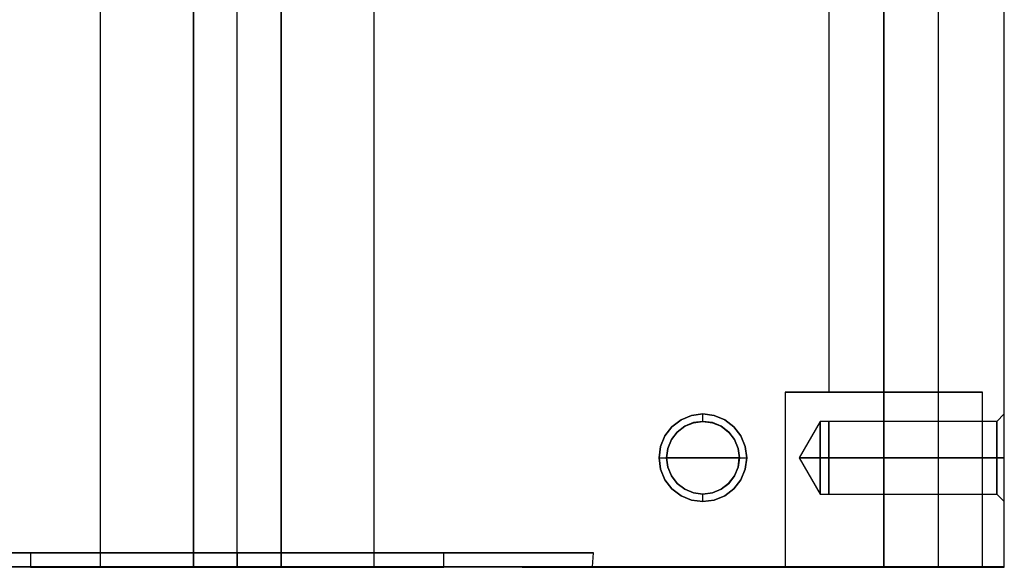
# Model space of a CAD drawing. Units: millimetres. Extents: x 82 to 690, y 94 to 546.
# Drawn here: x 600 to 690, y 431 to 481 of the extents above; entities that cross this region are included whole.
import ezdxf

# ---------------------------------------------------------------- set-up
doc = ezdxf.new("R2010")
doc.units = ezdxf.units.MM
doc.layers.add('HIDDEN', color=7, linetype='Continuous')
doc.layers.add('THICK', color=7, linetype='Continuous')

# ---------------------------------------------------------------- blocks, each defined once
blk = doc.blocks.new('atlanta_65_59_411_57_03_005_72zuxkjb16ibc7rwrs2ea5hok_front')
at = {"layer": 'HIDDEN'}
for p, q in [((77.508, 50), (77.508, -50)), ((86, -50), (86, 50)), ((86, 50), (86, -50)), ((90, -50), (90, 50)), ((94, 50), (94, -50)), ((94, -50), (94, 50)), ((102.492, -50), (102.492, 50)), ((160, -50), (160, 50)), ((144, 34), (144, -34)), ((144, 34), (144, -34)), ((149, -34), (149, 34)), ((149, 34), (149, -34)), ((149, 34), (149, -34)), ((149, -34), (149, 34)), ((154, -34), (154, 34)), ((154, -34), (154, 34)), ((140.307, -34), (140, -34)), ((140, -34), (140, -50)), ((140.307, -34), (140, -34)), ((140, -34), (140, -50)), ((140.307, -34), (140, -34)), ((140, -34), (140.307, -34)), ((141.206, -34), (140.307, -34)), ((141.206, -34), (140.307, -34)), ((141.206, -34), (140.307, -34)), ((140.307, -34), (141.206, -34)), ((142.636, -34), (141.206, -34)), ((142.636, -34), (141.206, -34)), ((142.636, -34), (141.206, -34)), ((141.206, -34), (142.636, -34)), ((144.5, -34), (142.636, -34)), ((144.5, -34), (142.636, -34)), ((144.5, -34), (142.636, -34)), ((142.636, -34), (144.5, -34)), ((144, -34), (144.17, -34)), ((144, -34), (144.17, -34)), ((144.17, -34), (144, -34)), ((144, -34), (144.17, -34)), ((144.17, -34), (144.67, -34)), ((144.17, -34), (144.67, -34)), ((144.67, -34), (144.17, -34)), ((144.17, -34), (144.67, -34)), ((146.671, -34), (144.5, -34)), ((146.671, -34), (144.5, -34)), ((146.671, -34), (144.5, -34)), ((144.5, -34), (146.671, -34)), ((144.67, -34), (145.464, -34)), ((144.67, -34), (145.464, -34)), ((145.464, -34), (144.67, -34)), ((144.67, -34), (145.464, -34)), ((145.464, -34), (146.5, -34)), ((145.464, -34), (146.5, -34)), ((146.5, -34), (145.464, -34)), ((145.464, -34), (146.5, -34)), ((146.5, -34), (147.706, -34)), ((146.5, -34), (147.706, -34)), ((147.706, -34), (146.5, -34)), ((146.5, -34), (147.706, -34)), ((149, -34), (146.671, -34)), ((149, -34), (146.671, -34)), ((149, -34), (146.671, -34)), ((146.671, -34), (149, -34)), ((147.706, -34), (149, -34)), ((147.706, -34), (149, -34)), ((149, -34), (147.706, -34)), ((147.706, -34), (149, -34)), ((149, -34), (150.294, -34)), ((149, -50), (149, -34)), ((151.329, -34), (149, -34)), ((149, -34), (149, -50)), ((151.329, -34), (149, -34)), ((149, -34), (150.294, -34)), ((150.294, -34), (149, -34)), ((151.329, -34), (149, -34)), ((149, -34), (149, -50)), ((149, -50), (149, -34)), ((149, -34), (151.329, -34)), ((149, -34), (150.294, -34)), ((150.294, -34), (151.5, -34)), ((150.294, -34), (151.5, -34)), ((151.5, -34), (150.294, -34)), ((150.294, -34), (151.5, -34)), ((153.5, -34), (151.329, -34)), ((153.5, -34), (151.329, -34)), ((153.5, -34), (151.329, -34)), ((151.329, -34), (153.5, -34)), ((151.5, -34), (152.536, -34)), ((151.5, -34), (152.536, -34)), ((152.536, -34), (151.5, -34)), ((151.5, -34), (152.536, -34)), ((152.536, -34), (153.33, -34)), ((152.536, -34), (153.33, -34)), ((153.33, -34), (152.536, -34)), ((152.536, -34), (153.33, -34)), ((153.33, -34), (153.83, -34)), ((153.33, -34), (153.83, -34)), ((153.83, -34), (153.33, -34)), ((153.33, -34), (153.83, -34)), ((155.364, -34), (153.5, -34)), ((155.364, -34), (153.5, -34)), ((155.364, -34), (153.5, -34)), ((153.5, -34), (155.364, -34)), ((153.83, -34), (154, -34)), ((153.83, -34), (154, -34)), ((154, -34), (153.83, -34)), ((153.83, -34), (154, -34)), ((156.794, -34), (155.364, -34)), ((156.794, -34), (155.364, -34)), ((156.794, -34), (155.364, -34)), ((155.364, -34), (156.794, -34)), ((157.693, -34), (156.794, -34)), ((157.693, -34), (156.794, -34)), ((157.693, -34), (156.794, -34)), ((156.794, -34), (157.693, -34)), ((158, -34), (157.693, -34)), ((158, -34), (157.693, -34)), ((158, -34), (157.693, -34)), ((157.693, -34), (158, -34)), ((158, -50), (158, -34)), ((158, -50), (158, -34)), ((130.5, -36.536), (129.672, -37.172)), ((131.465, -36.136), (130.5, -36.536)), ((131.64, -36.79), (130.838, -37.122)), ((131.64, -36.79), (130.838, -37.122)), ((130.838, -37.122), (131.64, -36.79)), ((130.838, -37.122), (131.64, -36.79)), ((130.841, -37.126), (131.641, -36.795)), ((130.841, -37.126), (131.641, -36.795)), ((130.841, -37.126), (131.641, -36.795)), ((132.5, -36), (131.465, -36.136)), ((132.5, -36.677), (131.64, -36.79)), ((131.64, -36.79), (132.5, -36.677)), ((131.64, -36.79), (132.5, -36.677)), ((132.5, -36.677), (131.64, -36.79)), ((131.641, -36.795), (132.5, -36.682)), ((131.641, -36.795), (132.5, -36.682)), ((131.641, -36.795), (132.5, -36.682)), ((133.535, -36.136), (132.5, -36)), ((133.36, -36.79), (132.5, -36.677)), ((132.5, -36.677), (133.36, -36.79)), ((132.5, -36.677), (133.36, -36.79)), ((133.36, -36.79), (132.5, -36.677)), ((132.5, -36.682), (133.359, -36.795)), ((132.5, -36.682), (133.359, -36.795)), ((132.5, -36.682), (133.359, -36.795)), ((133.359, -36.795), (134.159, -37.126)), ((133.359, -36.795), (134.159, -37.126)), ((133.359, -36.795), (134.159, -37.126)), ((134.162, -37.122), (133.36, -36.79)), ((134.162, -37.122), (133.36, -36.79)), ((133.36, -36.79), (134.162, -37.122)), ((133.36, -36.79), (134.162, -37.122)), ((134.5, -36.536), (133.535, -36.136)), ((135.328, -37.172), (134.5, -36.536)), ((143.2, -36.677), (141.281, -40)), ((143.2, -36.677), (141.281, -40)), ((144, -36.677), (143.2, -36.677)), ((144, -36.677), (143.2, -36.677)), ((143.2, -36.79), (143.2, -36.677)), ((143.2, -36.79), (143.2, -36.677)), ((143.2, -36.677), (143.2, -36.79)), ((143.2, -36.677), (143.2, -36.79)), ((143.2, -37.122), (143.2, -36.79)), ((143.2, -37.122), (143.2, -36.79)), ((143.2, -36.79), (143.2, -37.122)), ((143.2, -36.79), (143.2, -37.122)), ((144, -36.79), (144, -36.677)), ((144, -36.79), (144, -36.677)), ((144, -36.79), (144, -36.677)), ((144, -36.79), (144, -36.677)), ((144, -36.682), (144, -36.795)), ((159.319, -36.682), (144, -36.682)), ((144, -36.682), (144, -36.795)), ((159.319, -36.682), (144, -36.682)), ((144, -36.682), (144, -36.795)), ((144, -36.682), (144, -36.795)), ((144, -37.122), (144, -36.79)), ((144, -37.122), (144, -36.79)), ((144, -37.122), (144, -36.79)), ((144, -37.122), (144, -36.79)), ((144, -36.795), (144, -37.126)), ((144, -36.795), (144, -37.126)), ((144, -36.795), (144, -37.126)), ((144, -36.795), (144, -37.126)), ((160, -36), (159.319, -36.682)), ((160, -36), (159.319, -36.682)), ((159.319, -36.795), (159.319, -36.682)), ((159.319, -36.795), (159.319, -36.682)), ((159.319, -36.682), (159.319, -36.795)), ((159.319, -36.682), (159.319, -36.795)), ((159.319, -37.126), (159.319, -36.795)), ((159.319, -37.126), (159.319, -36.795)), ((159.319, -36.795), (159.319, -37.126)), ((159.319, -36.795), (159.319, -37.126)), ((160, -36.136), (160, -36)), ((160, -36.136), (160, -36)), ((160, -36.136), (160, -36)), ((160, -36.136), (160, -36)), ((160, -36.536), (160, -36.136)), ((160, -36.536), (160, -36.136)), ((160, -36.536), (160, -36.136)), ((160, -36.536), (160, -36.136)), ((160, -37.172), (160, -36.536)), ((160, -37.172), (160, -36.536)), ((160, -37.172), (160, -36.536)), ((160, -37.172), (160, -36.536)), ((129.672, -37.172), (129.036, -38)), ((130.15, -37.65), (129.622, -38.338)), ((130.15, -37.65), (129.622, -38.338)), ((129.622, -38.338), (130.15, -37.65)), ((129.622, -38.338), (130.15, -37.65)), ((129.626, -38.341), (130.153, -37.653)), ((129.626, -38.341), (130.153, -37.653)), ((129.626, -38.341), (130.153, -37.653)), ((130.838, -37.122), (130.15, -37.65)), ((130.838, -37.122), (130.15, -37.65)), ((130.15, -37.65), (130.838, -37.122)), ((130.15, -37.65), (130.838, -37.122)), ((130.153, -37.653), (130.841, -37.126)), ((130.153, -37.653), (130.841, -37.126)), ((130.153, -37.653), (130.841, -37.126)), ((134.159, -37.126), (134.847, -37.653)), ((134.159, -37.126), (134.847, -37.653)), ((134.159, -37.126), (134.847, -37.653)), ((134.85, -37.65), (134.162, -37.122)), ((134.85, -37.65), (134.162, -37.122)), ((134.162, -37.122), (134.85, -37.65)), ((134.162, -37.122), (134.85, -37.65)), ((134.847, -37.653), (135.374, -38.341)), ((134.847, -37.653), (135.374, -38.341)), ((134.847, -37.653), (135.374, -38.341)), ((135.378, -38.338), (134.85, -37.65)), ((135.378, -38.338), (134.85, -37.65)), ((134.85, -37.65), (135.378, -38.338)), ((134.85, -37.65), (135.378, -38.338)), ((135.964, -38), (135.328, -37.172)), ((143.2, -37.65), (143.2, -37.122)), ((143.2, -37.65), (143.2, -37.122)), ((143.2, -37.122), (143.2, -37.65)), ((143.2, -37.122), (143.2, -37.65)), ((143.2, -38.338), (143.2, -37.65)), ((143.2, -38.338), (143.2, -37.65)), ((143.2, -37.65), (143.2, -38.338)), ((143.2, -37.65), (143.2, -38.338)), ((144, -37.65), (144, -37.122)), ((144, -37.65), (144, -37.122)), ((144, -37.65), (144, -37.122)), ((144, -37.65), (144, -37.122)), ((144, -37.126), (144, -37.653)), ((144, -37.126), (144, -37.653)), ((144, -37.126), (144, -37.653)), ((144, -37.126), (144, -37.653)), ((144, -38.338), (144, -37.65)), ((144, -38.338), (144, -37.65)), ((144, -38.338), (144, -37.65)), ((144, -38.338), (144, -37.65)), ((144, -37.653), (144, -38.341)), ((144, -37.653), (144, -38.341)), ((144, -37.653), (144, -38.341)), ((144, -37.653), (144, -38.341)), ((159.319, -37.653), (159.319, -37.126)), ((159.319, -37.653), (159.319, -37.126)), ((159.319, -37.126), (159.319, -37.653)), ((159.319, -37.126), (159.319, -37.653)), ((159.319, -38.341), (159.319, -37.653)), ((159.319, -38.341), (159.319, -37.653)), ((159.319, -37.653), (159.319, -38.341)), ((159.319, -37.653), (159.319, -38.341)), ((160, -38), (160, -37.172)), ((160, -38), (160, -37.172)), ((160, -38), (160, -37.172)), ((160, -38), (160, -37.172)), ((129.036, -38), (128.636, -38.965)), ((129.622, -38.338), (129.29, -39.14)), ((129.622, -38.338), (129.29, -39.14)), ((129.29, -39.14), (129.622, -38.338)), ((129.29, -39.14), (129.622, -38.338)), ((129.295, -39.141), (129.626, -38.341)), ((129.295, -39.141), (129.626, -38.341)), ((129.295, -39.141), (129.626, -38.341)), ((135.374, -38.341), (135.705, -39.141)), ((135.374, -38.341), (135.705, -39.141)), ((135.374, -38.341), (135.705, -39.141)), ((135.71, -39.14), (135.378, -38.338)), ((135.71, -39.14), (135.378, -38.338)), ((135.378, -38.338), (135.71, -39.14)), ((135.378, -38.338), (135.71, -39.14)), ((136.364, -38.965), (135.964, -38)), ((143.2, -39.14), (143.2, -38.338)), ((143.2, -39.14), (143.2, -38.338)), ((143.2, -38.338), (143.2, -39.14)), ((143.2, -38.338), (143.2, -39.14)), ((144, -39.14), (144, -38.338)), ((144, -39.14), (144, -38.338)), ((144, -39.14), (144, -38.338)), ((144, -39.14), (144, -38.338)), ((144, -38.341), (144, -39.141)), ((144, -38.341), (144, -39.141)), ((144, -38.341), (144, -39.141)), ((144, -38.341), (144, -39.141)), ((159.319, -39.141), (159.319, -38.341)), ((159.319, -39.141), (159.319, -38.341)), ((159.319, -38.341), (159.319, -39.141)), ((159.319, -38.341), (159.319, -39.141)), ((160, -38.965), (160, -38)), ((160, -38.965), (160, -38)), ((160, -38.965), (160, -38)), ((160, -38.965), (160, -38)), ((128.636, -38.965), (128.5, -40)), ((129.29, -39.14), (129.177, -40)), ((129.29, -39.14), (129.177, -40)), ((129.177, -40), (129.29, -39.14)), ((129.177, -40), (129.29, -39.14)), ((129.181, -40), (129.295, -39.141)), ((129.181, -40), (129.295, -39.141)), ((129.181, -40), (129.295, -39.141)), ((135.705, -39.141), (135.819, -40)), ((135.705, -39.141), (135.819, -40)), ((135.705, -39.141), (135.819, -40)), ((135.823, -40), (135.71, -39.14)), ((135.823, -40), (135.71, -39.14)), ((135.71, -39.14), (135.823, -40)), ((135.71, -39.14), (135.823, -40)), ((136.5, -40), (136.364, -38.965)), ((143.2, -40), (143.2, -39.14)), ((143.2, -40), (143.2, -39.14)), ((143.2, -39.14), (143.2, -40)), ((143.2, -39.14), (143.2, -40)), ((144, -40), (144, -39.14)), ((144, -40), (144, -39.14)), ((144, -40), (144, -39.14)), ((144, -40), (144, -39.14)), ((144, -39.141), (144, -40)), ((144, -39.141), (144, -40)), ((144, -39.141), (144, -40)), ((144, -39.141), (144, -40)), ((159.319, -40), (159.319, -39.141)), ((159.319, -40), (159.319, -39.141)), ((159.319, -39.141), (159.319, -40)), ((159.319, -39.141), (159.319, -40)), ((160, -40), (160, -38.965)), ((160, -40), (160, -38.965)), ((160, -40), (160, -38.965)), ((160, -40), (160, -38.965)), ((128.5, -40), (128.636, -41.035)), ((128.5, -40), (129.181, -40)), ((129.177, -40), (129.29, -40.86)), ((129.181, -40), (129.177, -40)), ((129.177, -40), (129.29, -40.86)), ((129.29, -40.86), (129.177, -40)), ((129.177, -40), (129.177, -40)), ((129.177, -40), (129.177, -40)), ((129.177, -40), (129.29, -40.86)), ((129.177, -40), (132.5, -40)), ((129.295, -40.859), (129.181, -40)), ((129.181, -40), (129.181, -40)), ((129.295, -40.859), (129.181, -40)), ((129.181, -40), (129.295, -40.859)), ((129.181, -40), (129.181, -40)), ((132.5, -40), (135.823, -40)), ((135.819, -40), (135.705, -40.859)), ((135.819, -40), (135.705, -40.859)), ((135.705, -40.859), (135.819, -40)), ((135.71, -40.86), (135.823, -40)), ((135.71, -40.86), (135.823, -40)), ((135.823, -40), (135.71, -40.86)), ((135.71, -40.86), (135.823, -40)), ((135.823, -40), (135.819, -40)), ((135.819, -40), (135.819, -40)), ((135.819, -40), (136.5, -40)), ((135.819, -40), (135.819, -40)), ((135.823, -40), (135.823, -40)), ((135.823, -40), (135.823, -40)), ((136.364, -41.035), (136.5, -40)), ((141.281, -40), (143.2, -43.324)), ((143.2, -40), (141.281, -40)), ((141.281, -40), (143.2, -43.324)), ((143.2, -40), (141.281, -40)), ((141.281, -40), (143.2, -40)), ((141.281, -40), (143.2, -40)), ((144, -40), (143.2, -40)), ((143.2, -40), (143.2, -40.86)), ((144, -40), (143.2, -40)), ((143.2, -40), (143.2, -40.86)), ((143.2, -40), (144, -40)), ((143.2, -40.86), (143.2, -40)), ((143.2, -40), (144, -40)), ((143.2, -40.86), (143.2, -40)), ((159.319, -40), (144, -40)), ((144, -40), (144, -40.859)), ((144, -40.86), (144, -40)), ((159.319, -40), (144, -40)), ((144, -40), (144, -40.859)), ((144, -40.86), (144, -40)), ((144, -40), (159.319, -40)), ((144, -40.859), (144, -40)), ((144, -40.86), (144, -40)), ((144, -40), (159.319, -40)), ((144, -40.859), (144, -40)), ((144, -40.86), (144, -40)), ((160, -40), (159.319, -40)), ((159.319, -40), (159.319, -40.859)), ((160, -40), (159.319, -40)), ((159.319, -40), (159.319, -40.859)), ((159.319, -40), (160, -40)), ((159.319, -40.859), (159.319, -40)), ((159.319, -40), (160, -40)), ((159.319, -40.859), (159.319, -40)), ((160, -41.035), (160, -40)), ((160, -41.035), (160, -40)), ((160, -41.035), (160, -40)), ((160, -41.035), (160, -40)), ((128.636, -41.035), (129.036, -42)), ((129.29, -40.86), (129.622, -41.662)), ((129.29, -40.86), (129.622, -41.662)), ((129.622, -41.662), (129.29, -40.86)), ((129.29, -40.86), (129.622, -41.662)), ((129.626, -41.659), (129.295, -40.859)), ((129.626, -41.659), (129.295, -40.859)), ((129.295, -40.859), (129.626, -41.659)), ((135.705, -40.859), (135.374, -41.659)), ((135.705, -40.859), (135.374, -41.659)), ((135.374, -41.659), (135.705, -40.859)), ((135.378, -41.662), (135.71, -40.86)), ((135.378, -41.662), (135.71, -40.86)), ((135.71, -40.86), (135.378, -41.662)), ((135.378, -41.662), (135.71, -40.86)), ((135.964, -42), (136.364, -41.035)), ((143.2, -40.86), (143.2, -41.662)), ((143.2, -40.86), (143.2, -41.662)), ((143.2, -41.662), (143.2, -40.86)), ((143.2, -41.662), (143.2, -40.86)), ((144, -40.859), (144, -41.659)), ((144, -40.859), (144, -41.659)), ((144, -41.659), (144, -40.859)), ((144, -41.659), (144, -40.859)), ((144, -41.662), (144, -40.86)), ((144, -41.662), (144, -40.86)), ((144, -41.662), (144, -40.86)), ((144, -41.662), (144, -40.86)), ((159.319, -40.859), (159.319, -41.659)), ((159.319, -40.859), (159.319, -41.659)), ((159.319, -41.659), (159.319, -40.859)), ((159.319, -41.659), (159.319, -40.859)), ((160, -42), (160, -41.035)), ((160, -42), (160, -41.035)), ((160, -42), (160, -41.035)), ((160, -42), (160, -41.035)), ((129.036, -42), (129.672, -42.828)), ((129.622, -41.662), (130.15, -42.35)), ((129.622, -41.662), (130.15, -42.35)), ((130.15, -42.35), (129.622, -41.662)), ((129.622, -41.662), (130.15, -42.35)), ((130.153, -42.347), (129.626, -41.659)), ((130.153, -42.347), (129.626, -41.659)), ((129.626, -41.659), (130.153, -42.347)), ((135.374, -41.659), (134.847, -42.347)), ((135.374, -41.659), (134.847, -42.347)), ((134.847, -42.347), (135.374, -41.659)), ((134.85, -42.35), (135.378, -41.662)), ((134.85, -42.35), (135.378, -41.662)), ((135.378, -41.662), (134.85, -42.35)), ((134.85, -42.35), (135.378, -41.662)), ((135.328, -42.828), (135.964, -42)), ((143.2, -41.662), (143.2, -42.35)), ((143.2, -41.662), (143.2, -42.35)), ((143.2, -42.35), (143.2, -41.662)), ((143.2, -42.35), (143.2, -41.662)), ((144, -41.659), (144, -42.347)), ((144, -41.659), (144, -42.347)), ((144, -42.347), (144, -41.659)), ((144, -42.347), (144, -41.659)), ((144, -42.35), (144, -41.662)), ((144, -42.35), (144, -41.662)), ((144, -42.35), (144, -41.662)), ((144, -42.35), (144, -41.662)), ((159.319, -41.659), (159.319, -42.347)), ((159.319, -41.659), (159.319, -42.347)), ((159.319, -42.347), (159.319, -41.659)), ((159.319, -42.347), (159.319, -41.659)), ((160, -42.828), (160, -42)), ((160, -42.828), (160, -42)), ((160, -42.828), (160, -42)), ((160, -42.828), (160, -42)), ((129.672, -42.828), (130.5, -43.464)), ((130.15, -42.35), (130.838, -42.878)), ((130.15, -42.35), (130.838, -42.878)), ((130.838, -42.878), (130.15, -42.35)), ((130.15, -42.35), (130.838, -42.878)), ((130.841, -42.874), (130.153, -42.347)), ((130.841, -42.874), (130.153, -42.347)), ((130.153, -42.347), (130.841, -42.874)), ((130.838, -42.878), (131.64, -43.21)), ((130.838, -42.878), (131.64, -43.21)), ((131.64, -43.21), (130.838, -42.878)), ((130.838, -42.878), (131.64, -43.21)), ((131.641, -43.205), (130.841, -42.874)), ((131.641, -43.205), (130.841, -42.874)), ((130.841, -42.874), (131.641, -43.205)), ((134.159, -42.874), (133.359, -43.205)), ((134.159, -42.874), (133.359, -43.205)), ((133.359, -43.205), (134.159, -42.874)), ((133.36, -43.21), (134.162, -42.878)), ((133.36, -43.21), (134.162, -42.878)), ((134.162, -42.878), (133.36, -43.21)), ((133.36, -43.21), (134.162, -42.878)), ((134.847, -42.347), (134.159, -42.874)), ((134.847, -42.347), (134.159, -42.874)), ((134.159, -42.874), (134.847, -42.347)), ((134.162, -42.878), (134.85, -42.35)), ((134.162, -42.878), (134.85, -42.35)), ((134.85, -42.35), (134.162, -42.878)), ((134.162, -42.878), (134.85, -42.35)), ((134.5, -43.464), (135.328, -42.828)), ((143.2, -42.35), (143.2, -42.878)), ((143.2, -42.35), (143.2, -42.878)), ((143.2, -42.878), (143.2, -42.35)), ((143.2, -42.878), (143.2, -42.35)), ((143.2, -42.878), (143.2, -43.21)), ((143.2, -42.878), (143.2, -43.21)), ((143.2, -43.21), (143.2, -42.878)), ((143.2, -43.21), (143.2, -42.878)), ((144, -42.347), (144, -42.874)), ((144, -42.347), (144, -42.874)), ((144, -42.874), (144, -42.347)), ((144, -42.874), (144, -42.347)), ((144, -42.878), (144, -42.35)), ((144, -42.878), (144, -42.35)), ((144, -42.878), (144, -42.35)), ((144, -42.878), (144, -42.35)), ((144, -42.874), (144, -43.205)), ((144, -42.874), (144, -43.205)), ((144, -43.205), (144, -42.874)), ((144, -43.205), (144, -42.874)), ((144, -43.21), (144, -42.878)), ((144, -43.21), (144, -42.878)), ((144, -43.21), (144, -42.878)), ((144, -43.21), (144, -42.878)), ((159.319, -42.347), (159.319, -42.874)), ((159.319, -42.347), (159.319, -42.874)), ((159.319, -42.874), (159.319, -42.347)), ((159.319, -42.874), (159.319, -42.347)), ((159.319, -42.874), (159.319, -43.205)), ((159.319, -42.874), (159.319, -43.205)), ((159.319, -43.205), (159.319, -42.874)), ((159.319, -43.205), (159.319, -42.874)), ((160, -43.464), (160, -42.828)), ((160, -43.464), (160, -42.828)), ((160, -43.464), (160, -42.828)), ((160, -43.464), (160, -42.828)), ((130.5, -43.464), (131.465, -43.864)), ((131.465, -43.864), (132.5, -44)), ((131.64, -43.21), (132.5, -43.324)), ((131.64, -43.21), (132.5, -43.324)), ((132.5, -43.324), (131.64, -43.21)), ((131.64, -43.21), (132.5, -43.324)), ((132.5, -43.319), (131.641, -43.205)), ((132.5, -43.319), (131.641, -43.205)), ((131.641, -43.205), (132.5, -43.319)), ((133.359, -43.205), (132.5, -43.319)), ((133.359, -43.205), (132.5, -43.319)), ((132.5, -43.319), (133.359, -43.205)), ((132.5, -43.324), (133.36, -43.21)), ((132.5, -43.324), (133.36, -43.21)), ((133.36, -43.21), (132.5, -43.324)), ((132.5, -43.324), (133.36, -43.21)), ((132.5, -44), (133.535, -43.864)), ((133.535, -43.864), (134.5, -43.464)), ((143.2, -43.21), (143.2, -43.324)), ((143.2, -43.21), (143.2, -43.324)), ((143.2, -43.324), (143.2, -43.21)), ((143.2, -43.324), (143.2, -43.21)), ((143.2, -43.324), (144, -43.324)), ((143.2, -43.324), (144, -43.324)), ((144, -43.205), (144, -43.319)), ((144, -43.205), (144, -43.319)), ((144, -43.319), (144, -43.205)), ((144, -43.319), (144, -43.205)), ((144, -43.324), (144, -43.21)), ((144, -43.324), (144, -43.21)), ((144, -43.324), (144, -43.21)), ((144, -43.324), (144, -43.21)), ((144, -43.319), (159.319, -43.319)), ((144, -43.319), (159.319, -43.319)), ((159.319, -43.205), (159.319, -43.319)), ((159.319, -43.205), (159.319, -43.319)), ((159.319, -43.319), (159.319, -43.205)), ((159.319, -43.319), (159.319, -43.205)), ((159.319, -43.319), (160, -44)), ((159.319, -43.319), (160, -44)), ((160, -43.864), (160, -43.464)), ((160, -43.864), (160, -43.464)), ((160, -43.864), (160, -43.464)), ((160, -43.864), (160, -43.464)), ((160, -44), (160, -43.864)), ((160, -44), (160, -43.864)), ((160, -44), (160, -43.864)), ((160, -44), (160, -43.864)), ((73.75, -48.667), (67.019, -48.667)), ((67.019, -48.667), (73.75, -48.667)), ((71.776, -48.667), (71.133, -48.667)), ((71.133, -48.667), (71.133, -49.97)), ((71.133, -48.667), (71.776, -48.667)), ((73.661, -48.667), (71.776, -48.667)), ((71.776, -48.667), (73.661, -48.667)), ((76.659, -48.667), (73.661, -48.667)), ((73.661, -48.667), (76.659, -48.667)), ((81.588, -48.667), (73.75, -48.667)), ((73.75, -48.667), (81.588, -48.667)), ((80.567, -48.667), (76.659, -48.667)), ((76.659, -48.667), (80.567, -48.667)), ((85.117, -48.667), (80.567, -48.667)), ((80.567, -48.667), (85.117, -48.667)), ((90, -48.667), (81.588, -48.667)), ((81.588, -48.667), (90, -48.667)), ((90, -48.667), (85.117, -48.667)), ((85.117, -48.667), (90, -48.667)), ((90, -48.667), (90, -49.97)), ((98.412, -48.667), (90, -48.667)), ((90, -49.97), (90, -48.667)), ((94.883, -48.667), (90, -48.667)), ((90, -49.97), (90, -48.667)), ((90, -48.667), (98.412, -48.667)), ((90, -48.667), (90, -50)), ((90, -48.667), (94.883, -48.667)), ((99.433, -48.667), (94.883, -48.667)), ((94.883, -48.667), (99.433, -48.667)), ((106.25, -48.667), (98.412, -48.667)), ((98.412, -48.667), (106.25, -48.667)), ((103.341, -48.667), (99.433, -48.667)), ((99.433, -48.667), (103.341, -48.667)), ((106.339, -48.667), (103.341, -48.667)), ((103.341, -48.667), (106.339, -48.667)), ((112.981, -48.667), (106.25, -48.667)), ((106.25, -48.667), (112.981, -48.667)), ((108.224, -48.667), (106.339, -48.667)), ((106.339, -48.667), (108.224, -48.667)), ((108.867, -48.667), (108.224, -48.667)), ((108.224, -48.667), (108.867, -48.667)), ((108.867, -49.97), (108.867, -48.667)), ((118.146, -48.667), (112.981, -48.667)), ((112.981, -48.667), (118.146, -48.667)), ((121.393, -48.667), (118.146, -48.667)), ((118.146, -48.667), (121.393, -48.667)), ((122.5, -48.667), (121.393, -48.667)), ((121.393, -48.667), (122.5, -48.667)), ((122.417, -49.97), (122.5, -48.667)), ((64, -49.97), (116, -49.97)), ((68.966, -49.97), (75.302, -49.97)), ((75.466, -49.97), (69.176, -49.97)), ((71.133, -50), (71.776, -50)), ((71.776, -50), (73.661, -50)), ((73.661, -50), (76.659, -50)), ((75.302, -49.97), (82.444, -49.97)), ((82.533, -49.97), (75.466, -49.97)), ((76.659, -50), (80.567, -50)), ((77.508, -50), (78.025, -50)), ((77.508, -50), (77.804, -50)), ((77.804, -50), (78.896, -50)), ((78.025, -50), (79.323, -50)), ((78.896, -50), (80.711, -50)), ((79.323, -50), (81.317, -50)), ((80.567, -50), (85.117, -50)), ((80.711, -50), (83.132, -50)), ((81.317, -50), (83.876, -50)), ((82.444, -49.97), (90, -49.97)), ((90, -49.97), (82.533, -49.97)), ((83.132, -50), (86, -50)), ((83.876, -50), (86.835, -50)), ((85.117, -50), (90, -50)), ((86, -50), (86, -50)), ((94, -50), (86, -50)), ((86.835, -50), (90, -50)), ((90, -49.97), (97.556, -49.97)), ((97.467, -49.97), (90, -49.97)), ((90, -50), (93.165, -50)), ((90, -50), (94.883, -50)), ((93.165, -50), (96.124, -50)), ((94, -50), (94, -50)), ((94, -50), (96.868, -50)), ((94.883, -50), (99.433, -50)), ((96.124, -50), (98.683, -50)), ((96.868, -50), (99.289, -50)), ((104.534, -49.97), (97.467, -49.97)), ((97.556, -49.97), (104.698, -49.97)), ((98.683, -50), (100.677, -50)), ((99.289, -50), (101.104, -50)), ((99.433, -50), (103.341, -50)), ((100.677, -50), (101.975, -50)), ((101.104, -50), (102.196, -50)), ((101.975, -50), (102.492, -50)), ((102.196, -50), (102.492, -50)), ((103.341, -50), (106.339, -50)), ((110.824, -49.97), (104.534, -49.97)), ((104.698, -49.97), (111.034, -49.97)), ((106.339, -50), (108.224, -50)), ((108.224, -50), (108.867, -50)), ((116, -49.97), (110.824, -49.97)), ((111.034, -49.97), (116.218, -49.97)), ((116, -49.97), (116, -50)), ((160, -49.97), (116, -49.97)), ((116, -49.97), (116, -49.97)), ((116, -49.97), (116, -50)), ((116, -49.97), (116, -49.97)), ((116, -49.97), (116, -50)), ((116, -50), (160, -50)), ((116, -50), (116, -50)), ((116, -50), (118.023, -50)), ((116, -50), (116, -50)), ((160, -50), (116, -50)), ((116.218, -49.97), (119.965, -49.97)), ((118.023, -50), (119.693, -50)), ((119.693, -50), (120.987, -50)), ((119.965, -49.97), (122.069, -49.97)), ((122.417, -49.97), (120.987, -49.97)), ((120.987, -49.97), (120.987, -50)), ((160, -49.97), (120.987, -49.97)), ((120.987, -50), (160, -50)), ((122.069, -49.97), (122.417, -49.97)), ((140, -50), (140.307, -50)), ((140, -50), (140.307, -50)), ((140.307, -50), (140, -50)), ((140, -50), (140.307, -50)), ((140.307, -50), (141.206, -50)), ((140.307, -50), (141.206, -50)), ((141.206, -50), (140.307, -50)), ((140.307, -50), (141.206, -50)), ((141.206, -50), (142.636, -50)), ((141.206, -50), (142.636, -50)), ((142.636, -50), (141.206, -50)), ((141.206, -50), (142.636, -50)), ((142.636, -50), (144.5, -50)), ((142.636, -50), (144.5, -50)), ((144.5, -50), (142.636, -50)), ((142.636, -50), (144.5, -50)), ((144.5, -50), (146.671, -50)), ((144.5, -50), (146.671, -50)), ((146.671, -50), (144.5, -50)), ((144.5, -50), (146.671, -50)), ((146.671, -50), (149, -50)), ((146.671, -50), (149, -50)), ((149, -50), (146.671, -50)), ((146.671, -50), (149, -50)), ((149, -50), (151.329, -50)), ((149, -50), (151.329, -50)), ((149, -50), (151.329, -50)), ((149, -50), (151.329, -50)), ((151.329, -50), (153.5, -50)), ((151.329, -50), (153.5, -50)), ((151.329, -50), (153.5, -50)), ((151.329, -50), (153.5, -50)), ((153.5, -50), (155.364, -50)), ((153.5, -50), (155.364, -50)), ((153.5, -50), (155.364, -50)), ((153.5, -50), (155.364, -50)), ((155.364, -50), (156.794, -50)), ((155.364, -50), (156.794, -50)), ((155.364, -50), (156.794, -50)), ((155.364, -50), (156.794, -50)), ((156.794, -50), (157.693, -50)), ((156.794, -50), (157.693, -50)), ((156.794, -50), (157.693, -50)), ((156.794, -50), (157.693, -50)), ((157.693, -50), (158, -50)), ((157.693, -50), (158, -50)), ((157.693, -50), (158, -50)), ((157.693, -50), (158, -50)), ((160, -50), (160, -49.97)), ((160, -50), (160, -49.97)), ((160, -49.97), (160, -49.97)), ((160, -50), (160, -50)), ((160, -50), (160, -50))]:
    blk.add_line(p, q, dxfattribs=at)
at = {"layer": 'THICK'}
for p, q in [((154, -50), (154, 50)), ((160, -50), (160, 50)), ((129.672, -37.172), (130.5, -36.536)), ((130.5, -36.536), (131.465, -36.136)), ((130.841, -37.126), (131.641, -36.795)), ((131.465, -36.136), (132.5, -36)), ((131.641, -36.795), (132.5, -36.682)), ((132.5, -36), (133.535, -36.136)), ((132.5, -36.682), (132.5, -36)), ((132.5, -36.682), (133.359, -36.795)), ((133.359, -36.795), (134.159, -37.126)), ((133.535, -36.136), (134.5, -36.536)), ((134.5, -36.536), (135.328, -37.172)), ((129.036, -38), (129.672, -37.172)), ((129.626, -38.341), (130.153, -37.653)), ((130.153, -37.653), (130.841, -37.126)), ((134.159, -37.126), (134.847, -37.653)), ((134.847, -37.653), (135.374, -38.341)), ((135.328, -37.172), (135.964, -38)), ((128.636, -38.965), (129.036, -38)), ((129.295, -39.141), (129.626, -38.341)), ((135.374, -38.341), (135.705, -39.141)), ((135.964, -38), (136.364, -38.965)), ((128.5, -40), (128.636, -38.965)), ((129.181, -40), (129.295, -39.141)), ((135.705, -39.141), (135.819, -40)), ((136.364, -38.965), (136.5, -40)), ((128.636, -41.035), (128.5, -40)), ((129.295, -40.859), (129.181, -40)), ((132.5, -40), (129.181, -40)), ((135.819, -40), (132.5, -40)), ((135.819, -40), (135.705, -40.859)), ((136.5, -40), (136.364, -41.035)), ((129.036, -42), (128.636, -41.035)), ((129.626, -41.659), (129.295, -40.859)), ((135.705, -40.859), (135.374, -41.659)), ((136.364, -41.035), (135.964, -42)), ((129.672, -42.828), (129.036, -42)), ((130.153, -42.347), (129.626, -41.659)), ((135.374, -41.659), (134.847, -42.347)), ((135.964, -42), (135.328, -42.828)), ((130.5, -43.464), (129.672, -42.828)), ((130.841, -42.874), (130.153, -42.347)), ((131.641, -43.205), (130.841, -42.874)), ((134.159, -42.874), (133.359, -43.205)), ((134.847, -42.347), (134.159, -42.874)), ((135.328, -42.828), (134.5, -43.464)), ((131.465, -43.864), (130.5, -43.464)), ((132.5, -44), (131.465, -43.864)), ((132.5, -43.319), (131.641, -43.205)), ((133.359, -43.205), (132.5, -43.319)), ((132.5, -44), (132.5, -43.319)), ((133.535, -43.864), (132.5, -44)), ((134.5, -43.464), (133.535, -43.864)), ((64, -49.97), (116, -49.97)), ((71.133, -49.97), (71.133, -50)), ((71.133, -50), (71.776, -50)), ((71.776, -50), (73.661, -50)), ((73.661, -50), (76.659, -50)), ((76.659, -50), (80.567, -50)), ((80.567, -50), (85.117, -50)), ((85.117, -50), (90, -50)), ((90, -50), (90, -49.97)), ((90, -50), (94.883, -50)), ((94.883, -50), (99.433, -50)), ((99.433, -50), (103.341, -50)), ((103.341, -50), (106.339, -50)), ((106.339, -50), (108.224, -50)), ((108.224, -50), (108.867, -50)), ((108.867, -50), (108.867, -49.97)), ((116, -49.97), (116, -50)), ((116, -50), (154, -50)), ((154, -50), (155.553, -50)), ((155.553, -50), (157, -50)), ((157, -50), (158.243, -50)), ((158.243, -50), (159.196, -50)), ((159.196, -50), (159.796, -50)), ((159.796, -50), (160, -50))]:
    blk.add_line(p, q, dxfattribs=at)

msp = doc.modelspace()

# ---------------------------------------------------------------- block references
msp.add_blockref('atlanta_65_59_411_57_03_005_72zuxkjb16ibc7rwrs2ea5hok_front', (529.716, 480.827))

doc.saveas('drawing.dxf')
